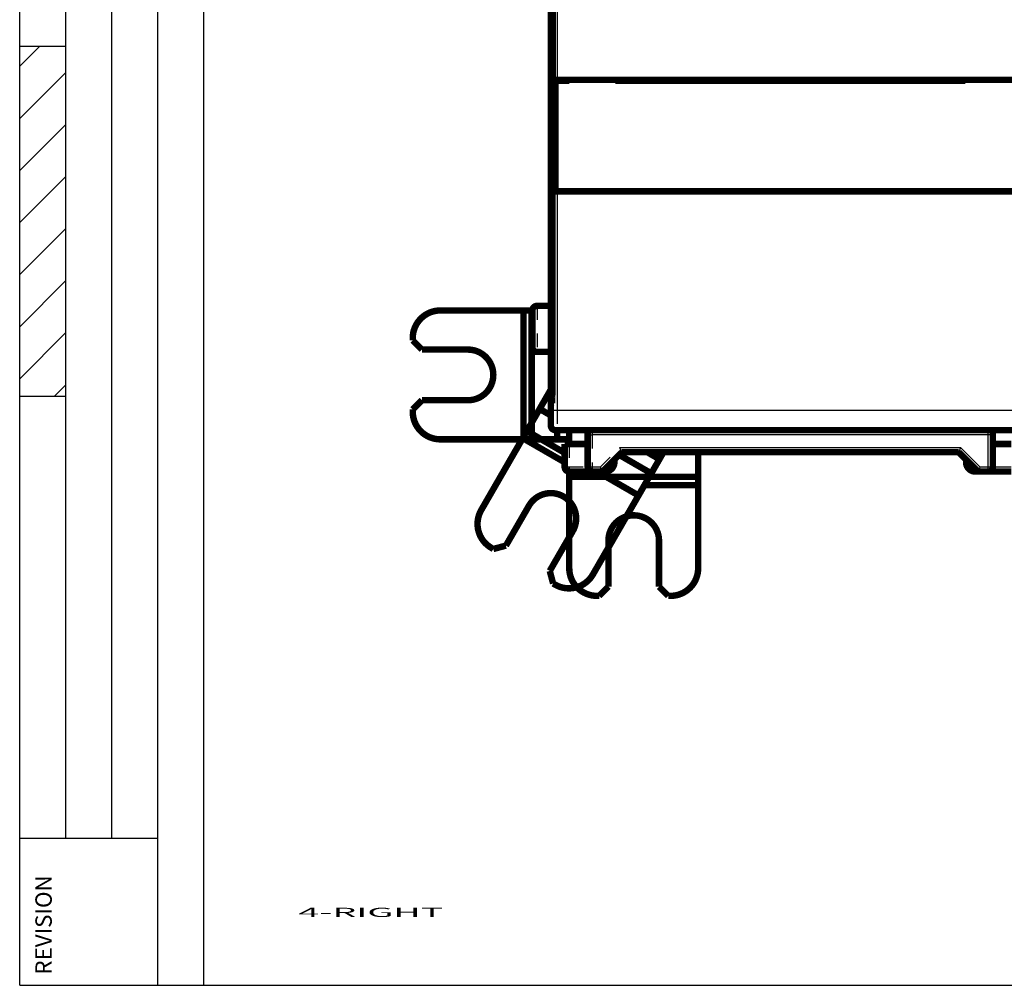
# Model space of a CAD drawing. Extents: x 10 to 590, y 7 to 405.
# Drawn here: x 10 to 117, y 15 to 120 of the extents above; entities that cross this region are included whole.
import ezdxf

# ---------------------------------------------------------------- set-up
doc = ezdxf.new("R2010")
doc.units = 0
doc.header["$MEASUREMENT"] = 0
doc.linetypes.add('HIDDEN', pattern=[4.5, 1.5, -1.5, 1.5])
doc.layers.add('1', color=7, linetype='CONTINUOUS')
doc.layers.add('4', color=7, linetype='CONTINUOUS')
doc.styles.get("Standard").update_dxf_attribs({"font": 'monotxt.shx'})

# ---------------------------------------------------------------- blocks, each defined once
blk = doc.blocks.new('A2_SHEET')
at = {"layer": '1', "color": 2, "linetype": 'CONTINUOUS'}
for p, q in [((10, 15.2), (10, 405.2)), ((15.002963, 31.198202), (15.002963, 405.2)), ((20.005629, 31.198202), (20.005629, 405.2)), ((25.005629, 15.2), (25.005629, 405.2)), ((30.005629, 15.2), (30.005629, 405.2)), ((10, 117.2094), (15.002963, 117.2094)), ((10, 79.206767), (15.002963, 79.206767)), ((10, 31.198202), (15.755264, 31.198202)), ((15.755264, 31.198202), (25.005629, 31.198202)), ((10, 15.2), (583.00563, 15.2))]:
    blk.add_line(p, q, dxfattribs=at)
at = {"layer": '1', "color": 1, "linetype": 'CONTINUOUS'}
for p, q in [((10, 115.0315), (12.178197, 117.2094)), ((10, 109.3686), (15.002963, 114.37157)), ((10, 103.71907), (15.002963, 108.72203)), ((10, 98.056169), (15.002963, 103.05913)), ((10, 92.406635), (15.002963, 97.4096)), ((10, 86.744033), (15.002963, 91.746701)), ((10, 81.094202), (15.002963, 86.097167)), ((13.775165, 79.206767), (15.002963, 80.434268))]:
    blk.add_line(p, q, dxfattribs=at)
at = {"layer": '1', "color": 2, "linetype": 'CONTINUOUS'}
blk.add_text('REVISION', height=1.7781383, rotation=90, dxfattribs=at).set_placement((13.482233, 16.364063))

msp = doc.modelspace()

# ---------------------------------------------------------------- linework, layer by layer
at = {"layer": '4', "color": 3, "linetype": 'CONTINUOUS'}
for p, q in [((68.385049, 135.42339), (68.385049, 113.56632)), ((67.885126, 77.675465), (67.885126, 101.45046)), ((68.385049, 101.44188), (68.385049, 77.675465)), ((68.385049, 77.675465), (118.99041, 77.675465)), ((119.01614, 75.675769), (68.359324, 75.675769)), ((115.18773, 75.004101), (72.187731, 75.004101)), ((115.18773, 75.004101), (115.18773, 75.504101)), ((115.18773, 71.504101), (115.18773, 75.004101)), ((115.68773, 75.004101), (115.18773, 75.004101)), ((75.180624, 73.604101), (112.19484, 73.604101)), ((112.19484, 73.604101), (114.29484, 71.504101)), ((114.29484, 71.504101), (115.18773, 71.504101)), ((115.18773, 71.004101), (115.18773, 71.504101)), ((115.18773, 71.504101), (115.68773, 71.504101)), ((115.68773, 71.504101), (117.68773, 71.504101))]:
    msp.add_line(p, q, dxfattribs=at)
at = {"layer": '4', "color": 3, "linetype": 'HIDDEN'}
for p, q in [((66.187731, 89.004101), (66.187731, 84.004101)), ((67.885126, 77.675465), (68.385049, 77.675465)), ((67.687731, 76.004024), (67.8594, 76.175693)), ((68.359324, 75.675769), (68.187655, 75.504101)), ((71.687731, 75.004101), (72.187731, 75.004101)), ((72.187731, 75.504101), (72.187731, 75.004101)), ((72.187731, 75.004101), (72.187731, 71.504101)), ((69.687731, 74.004101), (69.687731, 71.504101)), ((73.080624, 71.504101), (75.180624, 73.604101)), ((69.187731, 71.504101), (69.687731, 71.504101)), ((69.687731, 71.504101), (71.687731, 71.504101)), ((69.687731, 71.504101), (69.687731, 71.004101)), ((71.687731, 71.504101), (72.187731, 71.504101)), ((72.187731, 71.504101), (73.080624, 71.504101)), ((72.187731, 71.504101), (72.187731, 71.004101))]:
    msp.add_line(p, q, dxfattribs=at)
at = {"layer": '4', "color": 40, "linetype": 'CONTINUOUS', "const_width": 0.7}
for points in [[(67.687731, 137.75578), (67.687731, 108.68157)], [(67.885126, 113.55774), (67.885126, 135.76174)], [(67.881482, 113.5541), (67.881482, 113.5541)], [(67.881482, 101.4541), (67.881482, 113.5541)], [(67.885126, 113.55774), (68.385049, 113.56632)], [(69.687731, 113.4541), (68.187731, 113.4541)], [(68.187731, 113.4541), (68.187731, 101.4541)], [(68.385049, 113.56632), (118.99041, 113.56632)], [(69.393701, 113.45409), (69.393701, 113.5541)], [(69.687731, 113.56631), (69.687731, 113.4541)], [(74.687731, 113.4541), (74.687731, 113.56631)], [(74.687731, 113.4541), (112.68773, 113.4541)], [(74.987731, 113.56632), (74.987731, 113.5541)], [(74.987731, 113.5541), (74.987731, 113.5541)], [(74.987731, 113.45409), (74.987731, 113.5541)], [(112.38773, 113.5541), (112.38773, 113.56632)], [(112.38773, 113.55934), (112.38773, 113.55934)], [(112.38773, 113.5541), (112.38773, 113.45409)], [(112.68773, 113.56631), (112.68773, 113.4541)], [(67.687731, 78.341751), (67.687731, 108.68158)], [(67.687731, 108.68157), (67.818802, 107.89234)], [(67.850063, 105.90329), (67.850063, 80.469495)], [(68.385049, 101.44188), (67.885126, 101.45046)], [(67.885126, 101.45046), (67.885126, 101.45046)], [(68.187731, 101.4541), (69.687731, 101.4541)], [(118.99041, 101.44188), (68.385049, 101.44188)], [(69.687731, 101.4541), (69.687731, 101.44188)], [(74.687731, 101.44188), (74.687731, 101.4541)], [(74.687731, 101.4541), (112.68773, 101.4541)], [(74.987731, 101.4541), (74.987731, 101.44188)], [(74.987731, 101.44886), (74.987731, 101.44886)], [(112.38773, 101.4541), (112.38773, 101.4541)], [(112.38773, 101.44188), (112.38773, 101.4541)], [(112.68773, 101.4541), (112.68773, 101.44188)], [(67.687731, 79.915643), (67.359989, 79.347977)], [(66.4711, 77.808376), (67.359989, 79.347977)], [(67.359989, 79.347977), (67.687731, 79.158755)], [(67.687706, 77.105969), (66.4711, 77.808376)], [(68.187655, 75.504101), (119.18781, 75.504101)], [(68.378824, 74.504101), (68.378824, 75.504123)], [(115.68773, 75.004101), (115.68773, 75.504083)], [(115.68773, 71.504101), (115.68773, 75.004101)], [(69.687721, 74.504101), (68.378824, 74.504101)], [(117.68773, 74.004101), (115.68773, 74.004101)], [(78.595455, 70.808376), (75.106409, 72.822778)], [(75.387731, 73.104101), (111.98773, 73.104101)], [(78.1747, 73.104101), (79.484344, 72.347977)], [(111.98773, 73.104101), (114.08773, 71.004101)], [(112.78773, 72.304101), (112.78773, 72.304115)], [(112.78773, 72.004101), (112.78773, 72.304101)], [(114.08773, 71.004101), (113.78773, 71.004101)], [(115.18773, 71.004101), (114.08773, 71.004101)], [(117.68773, 71.004101), (115.18773, 71.004101)], [(77.209918, 68.408554), (76.765473, 67.638754)], [(68.151833, 58.719491), (67.935326, 58.844491)]]:
    msp.add_lwpolyline(points, dxfattribs=at)
for points in [[(67.818796, 107.89232), (67.820181, 107.88243, -0.012383353), (67.821587, 107.86896, -0.0065260066), (67.823013, 107.8518, -0.0041461416), (67.824456, 107.83089, -0.0030700051), (67.825911, 107.80584, -0.0022844324), (67.827373, 107.77666, -0.0017825464), (67.828839, 107.74306, -0.0014139646), (67.830303, 107.70508, -0.0011743431), (67.831758, 107.66245, -0.0009778061), (67.833201, 107.61527, -0.0008405756), (67.834623, 107.56332, -0.0007228816), (67.836019, 107.50678, -0.0006381194), (67.837382, 107.4455, -0.0005634412), (67.838706, 107.37972, -0.0005086786), (67.839983, 107.30937, -0.000456957), (67.841208, 107.23481, -0.0004166141), (67.842372, 107.15608, -0.0003848662), (67.843473, 107.07342, -0.0003640857), (67.844502, 106.9869, -0.0003293819), (67.845455, 106.89755, -0.000291645), (67.846325, 106.80575, -0.0003015994), (67.847114, 106.70977, -0.000336104), (67.847813, 106.60913, -0.0002465744), (67.848418, 106.5131, -0.000093512), (67.848919, 106.42506, -0.0003225668), (67.849351, 106.31087, -0.0005219881), (67.849742, 106.13455, -0.0002529721), (67.85009, 105.9033, -0.000134057)], [(112.78773, 72.004101, 0.41421356), (113.78773, 71.004101)], [(115.18773, 71.004101, 0.41421356), (115.68773, 71.504101)]]:
    msp.add_lwpolyline(points, format="xyb", dxfattribs=at)
at = {"layer": '4', "color": 40, "linetype": 'HIDDEN', "const_width": 0.7}
for points in [[(55.687731, 88.504101, 0.41421356), (52.687731, 85.504101)], [(66.187713, 89.004078), (66.175868, 89.00394, 0.0061488632), (66.163926, 89.003515, 0.0059711734), (66.151882, 89.002792, 0.005928237), (66.139749, 89.001777, 0.0060597053), (66.127537, 89.000447, 0.0061235021), (66.115259, 88.998807, 0.0061706252), (66.102924, 88.99684, 0.0062042957), (66.090544, 88.994553, 0.0062695836), (66.07813, 88.991927, 0.00630846), (66.065696, 88.988971, 0.0063646419), (66.053255, 88.985666, 0.006399214), (66.040818, 88.982023, 0.0064528693), (66.028401, 88.978026, 0.0064852838), (66.016016, 88.973685, 0.006534198), (66.003679, 88.968985, 0.0065635901), (65.991403, 88.96394, 0.0066078511), (65.979204, 88.958534, 0.0066341511), (65.967094, 88.952784, 0.0066732796), (65.955092, 88.946677, 0.0066962339), (65.943208, 88.940228, 0.0067299347), (65.931462, 88.933427, 0.0067493626), (65.919863, 88.926292, 0.0067773372), (65.908432, 88.918814, 0.0067930728), (65.897176, 88.911012, 0.006815083), (65.886117, 88.90288, 0.0068269832), (65.875261, 88.894437, 0.0068428174), (65.86463, 88.885679, 0.0068508), (65.854228, 88.876626, 0.006860354), (65.844076, 88.867277, 0.006864283), (65.834178, 88.857654, 0.0068673884), (65.824554, 88.847755, 0.0068673907), (65.815205, 88.837604, 0.0068642898), (65.806153, 88.827201, 0.0068603557), (65.797395, 88.81657, 0.0068507863), (65.788952, 88.805714, 0.0068428267), (65.780819, 88.794655, 0.0068270527), (65.773017, 88.7834, 0.0068150722), (65.765539, 88.771969, 0.0067928461), (65.758404, 88.760369, 0.0067774069), (65.751604, 88.748623, 0.006750214), (65.745155, 88.736739, 0.0067297158), (65.739047, 88.724737, 0.0066932307), (65.733297, 88.712628, 0.0066741196), (65.727892, 88.700429, 0.0066447778), (65.722847, 88.688151, 0.0066048686), (65.718147, 88.675815, 0.006526831), (65.713806, 88.663437, 0.0065449004), (65.709808, 88.651013, 0.0066095562), (65.706165, 88.638553, 0.006415414), (65.702861, 88.626135, 0.0059903811), (65.699907, 88.613796, 0.0064960513), (65.697278, 88.601288, 0.0075611977), (65.694982, 88.588533, 0.0058511046), (65.693024, 88.576572, 0.002309148), (65.691421, 88.565773, 0.007896629), (65.690055, 88.552083, 0.013362759), (65.688829, 88.53125, 0.006698494), (65.687753, 88.504118, 0.0036327764)], [(58.687731, 78.754101, 1), (58.687731, 84.254101)], [(65.687731, 84.504101, 0.41421356), (66.187731, 84.004101)], [(67.85009, 80.469501), (67.850059, 80.384821, -0.000203942), (67.84996, 80.298486, -0.0001905622), (67.849791, 80.210391, -0.0001887263), (67.849551, 80.120845, -0.0002014318), (67.84923, 80.030097, -0.000209925), (67.84883, 79.938475, -0.0002184167), (67.848342, 79.846246, -0.0002272536), (67.847768, 79.75378, -0.000240281), (67.847102, 79.66145, -0.0002532688), (67.846345, 79.569648, -0.0002699333), (67.845492, 79.478824, -0.0002877528), (67.844547, 79.389376, -0.0003101822), (67.843506, 79.301825, -0.0003357721), (67.842374, 79.216549, -0.0003677247), (67.841149, 79.134114, -0.0004039281), (67.839839, 79.054857, -0.000446636), (67.838444, 78.979366, -0.0005058549), (67.83697, 78.907889, -0.0005859014), (67.835419, 78.840996, -0.0006614426), (67.83381, 78.77889, -0.0007233951), (67.832151, 78.722115, -0.000937832), (67.830412, 78.67055, -0.0013703929), (67.828585, 78.624595, -0.0013926271), (67.826839, 78.584817, -0.0006634143), (67.825237, 78.551801, -0.0026604268), (67.823161, 78.522786, -0.0090921929), (67.81996, 78.495352, -0.011671701), (67.815764, 78.469786, -0.012191319)], [(52.687731, 77.504101, 0.41421356), (55.687731, 74.504101)], [(67.687731, 76.004024, 0.41399824), (68.187655, 75.504101)], [(69.187731, 71.504101, 0.41421356), (69.687731, 71.004101)], [(71.687731, 71.504101, 0.41421356), (72.187731, 71.004101)], [(73.587731, 71.004101, 0.41421356), (74.587731, 72.004101)], [(70.069301, 64.540643, 1), (65.306161, 67.290643)], [(60.125553, 66.817567, 0.41421356), (61.223629, 62.719491)], [(79.437731, 63.504101, 1), (73.937731, 63.504101)], [(68.151833, 58.719491, 0.41421356), (72.249909, 59.817567)], [(69.687731, 60.504101, 0.41421356), (72.687731, 57.504101)], [(80.687731, 57.504101, 0.41421356), (83.687731, 60.504101)]]:
    msp.add_lwpolyline(points, format="xyb", dxfattribs=at)
for points in [[(55.687731, 88.504101), (64.71886, 88.504101)], [(64.71886, 88.504101), (65.607749, 88.504101)], [(64.71886, 74.504101), (64.71886, 88.504101)], [(65.607749, 88.504101), (65.687753, 88.504101)], [(65.607749, 88.504101), (65.607749, 74.504101)], [(65.687731, 84.504101), (65.687731, 88.504101)], [(67.687731, 89.004101), (66.187713, 89.004101)], [(52.687731, 85.254101), (52.687731, 85.504101)], [(52.687731, 85.254101), (53.687731, 84.254101)], [(53.687731, 84.254101), (58.687731, 84.254101)], [(67.687731, 84.004101), (66.187713, 84.004101)], [(53.687731, 78.754101), (52.687731, 77.754101)], [(52.687731, 77.504101), (52.687731, 77.754101)], [(58.687731, 78.754101), (53.687731, 78.754101)], [(65.085562, 75.408554), (66.4711, 77.808376)], [(67.815762, 78.4698), (67.687731, 78.341768)], [(67.687731, 78.341768), (67.687731, 76.004024)], [(60.125553, 66.817567), (64.641118, 74.638754)], [(64.641118, 74.638754), (65.085562, 75.408554)], [(69.18771, 72.013778), (64.641118, 74.638754)], [(65.085562, 75.408554), (69.187731, 73.040166)], [(69.687731, 74.004101), (69.687731, 75.504101)], [(71.687731, 75.504083), (71.687731, 75.004101)], [(71.687731, 75.004101), (71.687731, 71.504101)], [(64.71886, 74.504101), (55.687731, 74.504101)], [(65.607749, 74.504101), (64.71886, 74.504101)], [(68.378824, 74.504101), (65.607749, 74.504101)], [(69.687731, 74.004101), (69.187731, 74.004101)], [(69.187731, 74.004101), (69.187731, 71.504101)], [(71.687731, 74.004101), (69.687731, 74.004101)], [(73.287731, 71.004101), (75.387731, 73.104101)], [(79.484344, 72.347977), (79.920893, 73.104101)], [(83.687731, 73.104101), (83.687731, 70.424118)], [(74.587731, 72.304115), (74.587731, 72.304101)], [(74.587731, 72.304101), (74.587731, 72.004101)], [(79.484344, 72.347977), (78.595455, 70.808376)], [(72.187731, 71.004101), (69.687731, 71.004101)], [(69.687731, 70.424118), (69.687731, 71.004081)], [(69.687731, 69.535229), (69.687731, 70.424118)], [(69.687731, 70.424118), (83.687731, 70.424118)], [(73.287731, 71.004101), (72.187731, 71.004101)], [(72.714338, 71.004079), (77.209918, 68.408554)], [(73.587731, 71.004101), (73.287731, 71.004101)], [(78.595455, 70.808376), (77.209918, 68.408554)], [(83.687731, 70.424118), (83.687731, 69.535229)], [(69.687731, 60.504101), (69.687731, 69.535229)], [(83.687731, 69.535229), (77.860404, 69.535229)], [(83.687731, 69.535229), (83.687731, 60.504101)], [(62.806161, 62.960516), (65.306161, 67.290643)], [(76.765473, 67.638754), (72.249909, 59.817567)], [(70.069301, 64.540643), (67.569301, 60.210516)], [(61.440136, 62.594491), (62.806161, 62.960516)], [(73.937731, 58.504101), (73.937731, 63.504101)], [(79.437731, 63.504101), (79.437731, 58.504101)], [(61.440136, 62.594491), (61.223629, 62.719491)], [(67.569301, 60.210516), (67.935326, 58.844491)], [(72.937731, 57.504101), (73.937731, 58.504101)], [(79.437731, 58.504101), (80.437731, 57.504101)], [(72.937731, 57.504101), (72.687731, 57.504101)], [(80.687731, 57.504101), (80.437731, 57.504101)]]:
    msp.add_lwpolyline(points, dxfattribs=at)
at = {"layer": '4', "color": 3, "linetype": 'HIDDEN'}
msp.add_open_spline([(67.859415, 76.17567), (67.872263, 76.188556), (67.885126, 76.938442), (67.885102, 77.675484)], degree=3, dxfattribs=at)
for points, knots in [([(68.385059, 77.675484), (68.385049, 77.173765), (68.382719, 76.690041), (68.374552, 75.917245), (68.368863, 75.685309), (68.359315, 75.67577)], [0, 0, 0, 0, 0.47995268, 0.47995268, 1, 1, 1, 1]), ([(68.359315, 75.67577), (68.21867, 75.675769), (68.084491, 75.734711), (67.905416, 75.931898), (67.8594, 76.051649), (67.859415, 76.17567)], [0, 0, 0, 0, 0.53192617, 0.53192617, 1, 1, 1, 1])]:
    msp.add_open_spline(points, degree=3, knots=knots, dxfattribs=at)
at = {"layer": '4', "color": 40, "linetype": 'HIDDEN'}
for points in [[(75.387721, 73.104128), (75.387731, 73.104101), (75.328831, 73.183035), (75.252647, 73.448818), (75.180622, 73.604085)], [(73.287718, 71.004125), (73.287731, 71.004101), (73.273564, 71.101564), (73.139498, 71.343371), (73.080618, 71.504082)]]:
    msp.add_open_spline(points, degree=3, knots=[0, 0, 0, 0, 0.000300126, 0.000812886, 0.000812886, 0.000812886, 0.000812886], dxfattribs=at)
at = {"layer": '4', "color": 40, "linetype": 'CONTINUOUS'}
for points, knots in [([(112.19485, 73.604085), (112.15254, 73.475556), (112.01398, 73.234617), (111.98773, 73.104101), (111.98775, 73.104128)], [0, 0, 0, 0, 0.0004060838, 0.000812886, 0.000812886, 0.000812886, 0.000812886]), ([(114.29485, 71.504082), (114.23596, 71.343371), (114.1019, 71.101564), (114.08773, 71.004101), (114.08775, 71.004125)], [0, 0, 0, 0, 0.00051276, 0.000812886, 0.000812886, 0.000812886, 0.000812886])]:
    msp.add_open_spline(points, degree=3, knots=knots, dxfattribs=at)

# ---------------------------------------------------------------- block references
at = {"layer": '1'}
msp.add_blockref('A2_SHEET', (0, 0), dxfattribs=at)

# ---------------------------------------------------------------- texts
at = {"layer": '1', "color": 7, "linetype": 'CONTINUOUS', "width": 3}
msp.add_text('4-RIGHT', height=1, dxfattribs=at).set_placement((40.267473, 22.623917))

doc.saveas('drawing.dxf')
